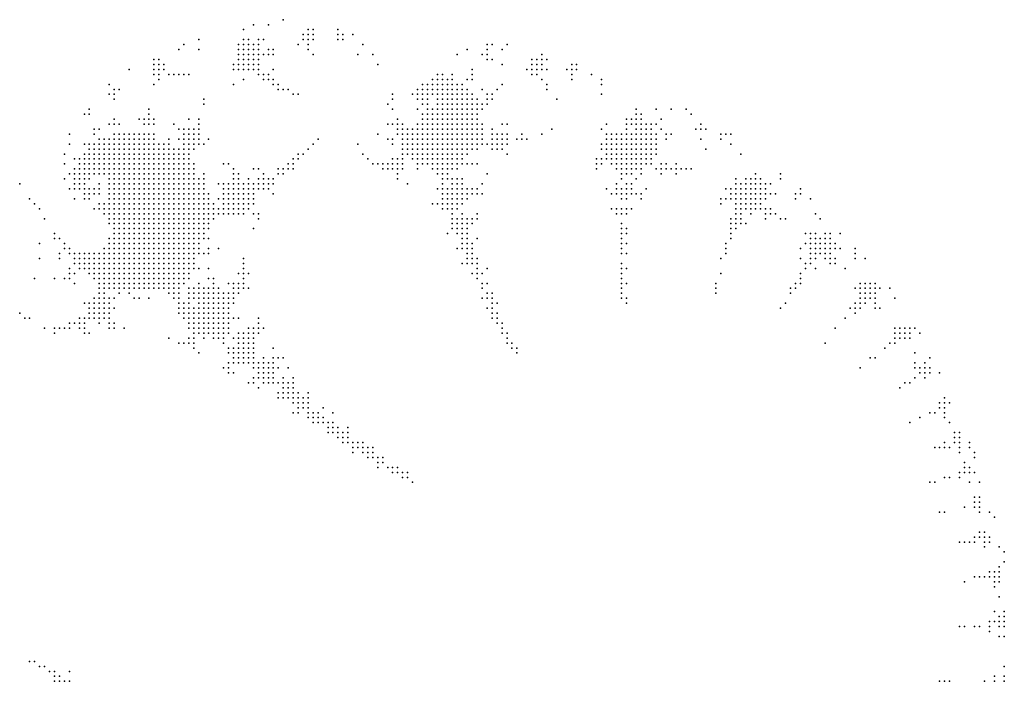
# Model space of a CAD drawing. Units: inches. Extents: x -0.82 to 0.82, y -1.07 to 1.07.
# Drawn here: x -0.4 to -0.01, y 0.81 to 1.07 of the extents above; entities that cross this region are included whole.
import ezdxf

# ---------------------------------------------------------------- set-up
doc = ezdxf.new("R2010")
doc.units = ezdxf.units.IN
doc.header["$MEASUREMENT"] = 0
doc.header["$PDMODE"] = 32
doc.header["$PDSIZE"] = 1e-05

msp = doc.modelspace()

# ---------------------------------------------------------------- linework, layer by layer
at = {"color": 0}
for p in [(-0.308, 1.07), (-0.302, 1.07), (-0.296, 1.072), (-0.312, 1.068), (-0.288, 1.066), (-0.286, 1.068), (-0.286, 1.066), (-0.284, 1.068), (-0.284, 1.066), (-0.274, 1.068), (-0.274, 1.066), (-0.272, 1.066), (-0.268, 1.066), (-0.336, 1.062), (-0.33, 1.064), (-0.314, 1.062), (-0.312, 1.064), (-0.312, 1.062), (-0.31, 1.064), (-0.31, 1.062), (-0.308, 1.062), (-0.306, 1.064), (-0.306, 1.062), (-0.304, 1.064), (-0.29, 1.062), (-0.288, 1.064), (-0.286, 1.064), (-0.286, 1.062), (-0.284, 1.064), (-0.274, 1.064), (-0.272, 1.064), (-0.264, 1.062), (-0.214, 1.062), (-0.212, 1.062), (-0.206, 1.062), (-0.338, 1.06), (-0.33, 1.06), (-0.314, 1.06), (-0.314, 1.058), (-0.312, 1.06), (-0.312, 1.058), (-0.31, 1.06), (-0.31, 1.058), (-0.308, 1.06), (-0.308, 1.058), (-0.306, 1.06), (-0.306, 1.058), (-0.304, 1.058), (-0.302, 1.06), (-0.302, 1.058), (-0.3, 1.06), (-0.3, 1.058), (-0.286, 1.06), (-0.284, 1.058), (-0.266, 1.058), (-0.26, 1.058), (-0.226, 1.058), (-0.222, 1.06), (-0.216, 1.058), (-0.214, 1.06), (-0.214, 1.058), (-0.208, 1.06), (-0.192, 1.058), (-0.348, 1.056), (-0.348, 1.054), (-0.346, 1.056), (-0.346, 1.054), (-0.344, 1.054), (-0.316, 1.054), (-0.314, 1.056), (-0.314, 1.054), (-0.312, 1.056), (-0.312, 1.054), (-0.31, 1.056), (-0.31, 1.054), (-0.308, 1.056), (-0.308, 1.054), (-0.306, 1.056), (-0.306, 1.054), (-0.258, 1.054), (-0.214, 1.056), (-0.212, 1.056), (-0.208, 1.054), (-0.196, 1.056), (-0.196, 1.054), (-0.194, 1.056), (-0.194, 1.054), (-0.192, 1.056), (-0.192, 1.054), (-0.19, 1.056), (-0.18, 1.054), (-0.178, 1.054), (-0.358, 1.052), (-0.348, 1.052), (-0.348, 1.05), (-0.346, 1.052), (-0.346, 1.05), (-0.344, 1.052), (-0.342, 1.05), (-0.34, 1.05), (-0.338, 1.05), (-0.336, 1.05), (-0.334, 1.05), (-0.316, 1.052), (-0.314, 1.052), (-0.312, 1.052), (-0.31, 1.052), (-0.308, 1.052), (-0.306, 1.052), (-0.306, 1.05), (-0.304, 1.05), (-0.302, 1.05), (-0.3, 1.052), (-0.234, 1.05), (-0.232, 1.05), (-0.228, 1.05), (-0.22, 1.052), (-0.22, 1.05), (-0.198, 1.052), (-0.196, 1.052), (-0.196, 1.05), (-0.194, 1.052), (-0.194, 1.05), (-0.192, 1.052), (-0.19, 1.052), (-0.182, 1.052), (-0.18, 1.052), (-0.18, 1.05), (-0.178, 1.052), (-0.172, 1.05), (-0.366, 1.046), (-0.348, 1.046), (-0.346, 1.048), (-0.316, 1.046), (-0.312, 1.048), (-0.304, 1.048), (-0.302, 1.048), (-0.3, 1.048), (-0.3, 1.046), (-0.298, 1.046), (-0.24, 1.046), (-0.238, 1.046), (-0.236, 1.048), (-0.236, 1.046), (-0.234, 1.048), (-0.234, 1.046), (-0.232, 1.048), (-0.232, 1.046), (-0.23, 1.048), (-0.23, 1.046), (-0.228, 1.048), (-0.228, 1.046), (-0.226, 1.046), (-0.224, 1.046), (-0.222, 1.048), (-0.22, 1.048), (-0.208, 1.046), (-0.192, 1.048), (-0.19, 1.046), (-0.18, 1.048), (-0.168, 1.048), (-0.168, 1.046), (-0.366, 1.042), (-0.364, 1.044), (-0.364, 1.042), (-0.362, 1.044), (-0.298, 1.044), (-0.296, 1.044), (-0.294, 1.044), (-0.292, 1.042), (-0.29, 1.042), (-0.252, 1.042), (-0.244, 1.042), (-0.242, 1.044), (-0.242, 1.042), (-0.24, 1.044), (-0.24, 1.042), (-0.238, 1.044), (-0.238, 1.042), (-0.236, 1.044), (-0.236, 1.042), (-0.234, 1.044), (-0.234, 1.042), (-0.232, 1.044), (-0.232, 1.042), (-0.23, 1.044), (-0.23, 1.042), (-0.228, 1.044), (-0.228, 1.042), (-0.226, 1.044), (-0.226, 1.042), (-0.224, 1.044), (-0.224, 1.042), (-0.222, 1.044), (-0.222, 1.042), (-0.22, 1.042), (-0.216, 1.044), (-0.214, 1.042), (-0.212, 1.042), (-0.21, 1.044), (-0.19, 1.044), (-0.168, 1.042), (-0.364, 1.04), (-0.328, 1.04), (-0.328, 1.038), (-0.254, 1.038), (-0.252, 1.04), (-0.242, 1.04), (-0.24, 1.04), (-0.24, 1.038), (-0.238, 1.04), (-0.238, 1.038), (-0.234, 1.04), (-0.234, 1.038), (-0.232, 1.04), (-0.232, 1.038), (-0.23, 1.04), (-0.23, 1.038), (-0.228, 1.04), (-0.228, 1.038), (-0.226, 1.04), (-0.226, 1.038), (-0.224, 1.04), (-0.224, 1.038), (-0.222, 1.04), (-0.222, 1.038), (-0.22, 1.04), (-0.22, 1.038), (-0.218, 1.04), (-0.218, 1.038), (-0.216, 1.038), (-0.214, 1.04), (-0.214, 1.038), (-0.212, 1.04), (-0.186, 1.04), (-0.376, 1.034), (-0.374, 1.036), (-0.374, 1.034), (-0.35, 1.036), (-0.35, 1.034), (-0.252, 1.036), (-0.242, 1.036), (-0.24, 1.034), (-0.238, 1.036), (-0.238, 1.034), (-0.236, 1.036), (-0.236, 1.034), (-0.234, 1.036), (-0.234, 1.034), (-0.232, 1.036), (-0.232, 1.034), (-0.23, 1.036), (-0.23, 1.034), (-0.228, 1.036), (-0.228, 1.034), (-0.226, 1.036), (-0.226, 1.034), (-0.224, 1.036), (-0.224, 1.034), (-0.222, 1.036), (-0.222, 1.034), (-0.22, 1.036), (-0.22, 1.034), (-0.218, 1.036), (-0.218, 1.034), (-0.216, 1.036), (-0.154, 1.036), (-0.154, 1.034), (-0.152, 1.034), (-0.146, 1.036), (-0.14, 1.036), (-0.134, 1.036), (-0.132, 1.034), (-0.366, 1.03), (-0.364, 1.032), (-0.364, 1.03), (-0.362, 1.03), (-0.354, 1.032), (-0.352, 1.032), (-0.352, 1.03), (-0.35, 1.032), (-0.35, 1.03), (-0.348, 1.032), (-0.348, 1.03), (-0.34, 1.03), (-0.334, 1.032), (-0.33, 1.032), (-0.33, 1.03), (-0.254, 1.03), (-0.252, 1.03), (-0.25, 1.032), (-0.25, 1.03), (-0.248, 1.03), (-0.242, 1.03), (-0.24, 1.032), (-0.24, 1.03), (-0.238, 1.032), (-0.238, 1.03), (-0.236, 1.032), (-0.236, 1.03), (-0.234, 1.032), (-0.234, 1.03), (-0.232, 1.032), (-0.232, 1.03), (-0.23, 1.032), (-0.23, 1.03), (-0.228, 1.032), (-0.228, 1.03), (-0.226, 1.032), (-0.226, 1.03), (-0.224, 1.032), (-0.224, 1.03), (-0.222, 1.032), (-0.222, 1.03), (-0.22, 1.032), (-0.22, 1.03), (-0.218, 1.032), (-0.218, 1.03), (-0.216, 1.03), (-0.208, 1.03), (-0.206, 1.03), (-0.166, 1.03), (-0.158, 1.032), (-0.158, 1.03), (-0.156, 1.032), (-0.156, 1.03), (-0.154, 1.032), (-0.154, 1.03), (-0.152, 1.032), (-0.152, 1.03), (-0.15, 1.03), (-0.148, 1.03), (-0.146, 1.03), (-0.144, 1.032), (-0.128, 1.03), (-0.382, 1.026), (-0.372, 1.028), (-0.372, 1.026), (-0.37, 1.028), (-0.364, 1.026), (-0.362, 1.026), (-0.36, 1.026), (-0.358, 1.026), (-0.356, 1.026), (-0.354, 1.026), (-0.352, 1.026), (-0.35, 1.026), (-0.348, 1.026), (-0.338, 1.028), (-0.336, 1.028), (-0.336, 1.026), (-0.334, 1.028), (-0.334, 1.026), (-0.332, 1.028), (-0.332, 1.026), (-0.33, 1.028), (-0.33, 1.026), (-0.258, 1.026), (-0.25, 1.028), (-0.25, 1.026), (-0.248, 1.028), (-0.248, 1.026), (-0.246, 1.028), (-0.246, 1.026), (-0.244, 1.028), (-0.244, 1.026), (-0.242, 1.028), (-0.242, 1.026), (-0.24, 1.028), (-0.24, 1.026), (-0.238, 1.028), (-0.238, 1.026), (-0.236, 1.028), (-0.236, 1.026), (-0.234, 1.028), (-0.234, 1.026), (-0.232, 1.028), (-0.232, 1.026), (-0.23, 1.028), (-0.23, 1.026), (-0.228, 1.028), (-0.228, 1.026), (-0.226, 1.028), (-0.226, 1.026), (-0.224, 1.028), (-0.224, 1.026), (-0.222, 1.028), (-0.222, 1.026), (-0.22, 1.028), (-0.22, 1.026), (-0.218, 1.028), (-0.218, 1.026), (-0.216, 1.028), (-0.216, 1.026), (-0.212, 1.028), (-0.212, 1.026), (-0.21, 1.026), (-0.208, 1.026), (-0.206, 1.026), (-0.2, 1.026), (-0.192, 1.026), (-0.188, 1.028), (-0.168, 1.028), (-0.166, 1.026), (-0.164, 1.026), (-0.162, 1.026), (-0.16, 1.026), (-0.158, 1.028), (-0.158, 1.026), (-0.156, 1.026), (-0.154, 1.028), (-0.154, 1.026), (-0.152, 1.028), (-0.152, 1.026), (-0.15, 1.028), (-0.15, 1.026), (-0.148, 1.028), (-0.148, 1.026), (-0.146, 1.026), (-0.144, 1.028), (-0.142, 1.026), (-0.14, 1.026), (-0.13, 1.028), (-0.128, 1.028), (-0.126, 1.028), (-0.12, 1.026), (-0.118, 1.026), (-0.116, 1.026), (-0.382, 1.022), (-0.376, 1.022), (-0.374, 1.022), (-0.372, 1.022), (-0.37, 1.024), (-0.37, 1.022), (-0.368, 1.024), (-0.368, 1.022), (-0.366, 1.024), (-0.366, 1.022), (-0.364, 1.024), (-0.364, 1.022), (-0.362, 1.024), (-0.362, 1.022), (-0.36, 1.024), (-0.36, 1.022), (-0.358, 1.024), (-0.358, 1.022), (-0.356, 1.024), (-0.356, 1.022), (-0.354, 1.024), (-0.354, 1.022), (-0.352, 1.024), (-0.352, 1.022), (-0.35, 1.024), (-0.35, 1.022), (-0.348, 1.024), (-0.348, 1.022), (-0.346, 1.022), (-0.344, 1.022), (-0.342, 1.024), (-0.342, 1.022), (-0.338, 1.024), (-0.336, 1.024), (-0.336, 1.022), (-0.334, 1.024), (-0.334, 1.022), (-0.332, 1.024), (-0.332, 1.022), (-0.33, 1.024), (-0.33, 1.022), (-0.328, 1.022), (-0.326, 1.024), (-0.284, 1.022), (-0.282, 1.024), (-0.266, 1.022), (-0.254, 1.024), (-0.252, 1.024), (-0.252, 1.022), (-0.248, 1.024), (-0.248, 1.022), (-0.246, 1.024), (-0.246, 1.022), (-0.244, 1.024), (-0.244, 1.022), (-0.242, 1.024), (-0.242, 1.022), (-0.24, 1.024), (-0.24, 1.022), (-0.238, 1.024), (-0.238, 1.022), (-0.236, 1.024), (-0.236, 1.022), (-0.234, 1.024), (-0.234, 1.022), (-0.232, 1.024), (-0.232, 1.022), (-0.23, 1.024), (-0.23, 1.022), (-0.228, 1.024), (-0.228, 1.022), (-0.226, 1.024), (-0.226, 1.022), (-0.224, 1.024), (-0.224, 1.022), (-0.222, 1.024), (-0.222, 1.022), (-0.22, 1.024), (-0.22, 1.022), (-0.218, 1.024), (-0.218, 1.022), (-0.216, 1.024), (-0.216, 1.022), (-0.214, 1.022), (-0.212, 1.024), (-0.212, 1.022), (-0.21, 1.024), (-0.21, 1.022), (-0.208, 1.024), (-0.208, 1.022), (-0.206, 1.024), (-0.206, 1.022), (-0.202, 1.024), (-0.2, 1.024), (-0.198, 1.024), (-0.168, 1.022), (-0.166, 1.024), (-0.166, 1.022), (-0.164, 1.024), (-0.164, 1.022), (-0.162, 1.024), (-0.162, 1.022), (-0.16, 1.024), (-0.16, 1.022), (-0.158, 1.024), (-0.158, 1.022), (-0.156, 1.024), (-0.156, 1.022), (-0.154, 1.024), (-0.154, 1.022), (-0.152, 1.024), (-0.152, 1.022), (-0.15, 1.024), (-0.15, 1.022), (-0.148, 1.024), (-0.148, 1.022), (-0.146, 1.024), (-0.146, 1.022), (-0.142, 1.024), (-0.128, 1.024), (-0.12, 1.024), (-0.116, 1.022), (-0.384, 1.018), (-0.376, 1.018), (-0.374, 1.02), (-0.374, 1.018), (-0.372, 1.02), (-0.372, 1.018), (-0.37, 1.02), (-0.37, 1.018), (-0.368, 1.02), (-0.368, 1.018), (-0.366, 1.02), (-0.366, 1.018), (-0.364, 1.02), (-0.364, 1.018), (-0.362, 1.02), (-0.362, 1.018), (-0.36, 1.02), (-0.36, 1.018), (-0.358, 1.02), (-0.358, 1.018), (-0.356, 1.02), (-0.356, 1.018), (-0.354, 1.02), (-0.354, 1.018), (-0.352, 1.02), (-0.352, 1.018), (-0.35, 1.02), (-0.35, 1.018), (-0.348, 1.02), (-0.348, 1.018), (-0.346, 1.02), (-0.346, 1.018), (-0.344, 1.02), (-0.344, 1.018), (-0.342, 1.02), (-0.342, 1.018), (-0.34, 1.02), (-0.34, 1.018), (-0.338, 1.02), (-0.338, 1.018), (-0.336, 1.02), (-0.336, 1.018), (-0.334, 1.02), (-0.334, 1.018), (-0.332, 1.02), (-0.29, 1.018), (-0.288, 1.018), (-0.286, 1.02), (-0.264, 1.018), (-0.248, 1.02), (-0.248, 1.018), (-0.246, 1.02), (-0.246, 1.018), (-0.244, 1.02), (-0.244, 1.018), (-0.242, 1.02), (-0.242, 1.018), (-0.24, 1.02), (-0.24, 1.018), (-0.238, 1.02), (-0.238, 1.018), (-0.236, 1.02), (-0.236, 1.018), (-0.234, 1.02), (-0.234, 1.018), (-0.232, 1.02), (-0.232, 1.018), (-0.23, 1.02), (-0.23, 1.018), (-0.228, 1.02), (-0.228, 1.018), (-0.226, 1.02), (-0.226, 1.018), (-0.224, 1.02), (-0.224, 1.018), (-0.222, 1.02), (-0.222, 1.018), (-0.22, 1.02), (-0.218, 1.02), (-0.212, 1.02), (-0.21, 1.02), (-0.208, 1.02), (-0.206, 1.018), (-0.168, 1.02), (-0.166, 1.02), (-0.166, 1.018), (-0.164, 1.02), (-0.164, 1.018), (-0.162, 1.02), (-0.162, 1.018), (-0.16, 1.02), (-0.16, 1.018), (-0.158, 1.02), (-0.158, 1.018), (-0.156, 1.02), (-0.156, 1.018), (-0.154, 1.02), (-0.154, 1.018), (-0.152, 1.02), (-0.152, 1.018), (-0.15, 1.02), (-0.15, 1.018), (-0.148, 1.02), (-0.148, 1.018), (-0.146, 1.02), (-0.146, 1.018), (-0.126, 1.02), (-0.112, 1.018), (-0.384, 1.014), (-0.38, 1.016), (-0.378, 1.016), (-0.378, 1.014), (-0.376, 1.016), (-0.376, 1.014), (-0.374, 1.016), (-0.374, 1.014), (-0.372, 1.016), (-0.372, 1.014), (-0.37, 1.016), (-0.37, 1.014), (-0.368, 1.016), (-0.368, 1.014), (-0.366, 1.016), (-0.366, 1.014), (-0.364, 1.016), (-0.364, 1.014), (-0.362, 1.016), (-0.362, 1.014), (-0.36, 1.016), (-0.36, 1.014), (-0.358, 1.016), (-0.358, 1.014), (-0.356, 1.016), (-0.356, 1.014), (-0.354, 1.016), (-0.354, 1.014), (-0.352, 1.016), (-0.352, 1.014), (-0.35, 1.016), (-0.35, 1.014), (-0.348, 1.016), (-0.348, 1.014), (-0.346, 1.016), (-0.346, 1.014), (-0.344, 1.016), (-0.344, 1.014), (-0.342, 1.016), (-0.342, 1.014), (-0.34, 1.016), (-0.34, 1.014), (-0.338, 1.016), (-0.338, 1.014), (-0.336, 1.016), (-0.336, 1.014), (-0.334, 1.016), (-0.334, 1.014), (-0.332, 1.014), (-0.32, 1.014), (-0.318, 1.014), (-0.294, 1.014), (-0.292, 1.016), (-0.292, 1.014), (-0.29, 1.016), (-0.262, 1.016), (-0.26, 1.014), (-0.258, 1.014), (-0.256, 1.014), (-0.254, 1.014), (-0.252, 1.016), (-0.252, 1.014), (-0.25, 1.016), (-0.25, 1.014), (-0.248, 1.016), (-0.248, 1.014), (-0.244, 1.016), (-0.242, 1.016), (-0.242, 1.014), (-0.24, 1.016), (-0.24, 1.014), (-0.238, 1.016), (-0.238, 1.014), (-0.236, 1.016), (-0.236, 1.014), (-0.234, 1.016), (-0.234, 1.014), (-0.232, 1.016), (-0.232, 1.014), (-0.23, 1.016), (-0.23, 1.014), (-0.228, 1.016), (-0.228, 1.014), (-0.226, 1.016), (-0.226, 1.014), (-0.224, 1.016), (-0.224, 1.014), (-0.222, 1.014), (-0.22, 1.014), (-0.218, 1.014), (-0.17, 1.016), (-0.17, 1.014), (-0.168, 1.016), (-0.168, 1.014), (-0.166, 1.016), (-0.164, 1.016), (-0.164, 1.014), (-0.162, 1.016), (-0.162, 1.014), (-0.16, 1.016), (-0.16, 1.014), (-0.158, 1.016), (-0.158, 1.014), (-0.156, 1.016), (-0.156, 1.014), (-0.154, 1.016), (-0.154, 1.014), (-0.152, 1.016), (-0.152, 1.014), (-0.15, 1.016), (-0.15, 1.014), (-0.148, 1.016), (-0.148, 1.014), (-0.144, 1.014), (-0.142, 1.014), (-0.138, 1.014), (-0.382, 1.01), (-0.38, 1.012), (-0.38, 1.01), (-0.378, 1.012), (-0.378, 1.01), (-0.376, 1.012), (-0.376, 1.01), (-0.374, 1.012), (-0.374, 1.01), (-0.372, 1.012), (-0.372, 1.01), (-0.37, 1.012), (-0.37, 1.01), (-0.368, 1.012), (-0.368, 1.01), (-0.366, 1.012), (-0.366, 1.01), (-0.364, 1.012), (-0.364, 1.01), (-0.362, 1.012), (-0.362, 1.01), (-0.36, 1.012), (-0.36, 1.01), (-0.358, 1.012), (-0.358, 1.01), (-0.356, 1.012), (-0.356, 1.01), (-0.354, 1.012), (-0.354, 1.01), (-0.352, 1.012), (-0.352, 1.01), (-0.35, 1.012), (-0.35, 1.01), (-0.348, 1.012), (-0.348, 1.01), (-0.346, 1.012), (-0.346, 1.01), (-0.344, 1.012), (-0.344, 1.01), (-0.342, 1.012), (-0.342, 1.01), (-0.34, 1.012), (-0.34, 1.01), (-0.338, 1.012), (-0.338, 1.01), (-0.336, 1.012), (-0.336, 1.01), (-0.334, 1.012), (-0.334, 1.01), (-0.332, 1.012), (-0.332, 1.01), (-0.328, 1.01), (-0.316, 1.012), (-0.316, 1.01), (-0.314, 1.01), (-0.308, 1.012), (-0.306, 1.012), (-0.304, 1.01), (-0.298, 1.012), (-0.298, 1.01), (-0.296, 1.012), (-0.296, 1.01), (-0.294, 1.012), (-0.292, 1.012), (-0.256, 1.012), (-0.254, 1.012), (-0.252, 1.012), (-0.25, 1.012), (-0.25, 1.01), (-0.248, 1.012), (-0.242, 1.012), (-0.236, 1.012), (-0.234, 1.012), (-0.234, 1.01), (-0.232, 1.012), (-0.232, 1.01), (-0.23, 1.012), (-0.23, 1.01), (-0.228, 1.012), (-0.226, 1.012), (-0.214, 1.01), (-0.17, 1.012), (-0.162, 1.012), (-0.16, 1.012), (-0.16, 1.01), (-0.158, 1.012), (-0.158, 1.01), (-0.156, 1.012), (-0.156, 1.01), (-0.154, 1.012), (-0.152, 1.012), (-0.152, 1.01), (-0.146, 1.012), (-0.144, 1.012), (-0.144, 1.01), (-0.142, 1.012), (-0.14, 1.012), (-0.138, 1.012), (-0.138, 1.01), (-0.136, 1.012), (-0.134, 1.012), (-0.132, 1.012), (-0.106, 1.01), (-0.096, 1.01), (-0.402, 1.006), (-0.384, 1.008), (-0.38, 1.008), (-0.38, 1.006), (-0.378, 1.008), (-0.378, 1.006), (-0.376, 1.008), (-0.376, 1.006), (-0.374, 1.008), (-0.37, 1.006), (-0.366, 1.008), (-0.366, 1.006), (-0.364, 1.008), (-0.364, 1.006), (-0.362, 1.008), (-0.362, 1.006), (-0.36, 1.008), (-0.36, 1.006), (-0.358, 1.008), (-0.358, 1.006), (-0.356, 1.008), (-0.356, 1.006), (-0.354, 1.008), (-0.354, 1.006), (-0.352, 1.008), (-0.352, 1.006), (-0.35, 1.008), (-0.35, 1.006), (-0.348, 1.008), (-0.348, 1.006), (-0.346, 1.008), (-0.346, 1.006), (-0.344, 1.008), (-0.344, 1.006), (-0.342, 1.008), (-0.342, 1.006), (-0.34, 1.008), (-0.34, 1.006), (-0.338, 1.008), (-0.338, 1.006), (-0.336, 1.008), (-0.336, 1.006), (-0.334, 1.008), (-0.334, 1.006), (-0.332, 1.008), (-0.332, 1.006), (-0.33, 1.008), (-0.33, 1.006), (-0.328, 1.008), (-0.328, 1.006), (-0.322, 1.006), (-0.32, 1.006), (-0.318, 1.006), (-0.316, 1.008), (-0.316, 1.006), (-0.314, 1.008), (-0.314, 1.006), (-0.312, 1.006), (-0.31, 1.008), (-0.31, 1.006), (-0.308, 1.006), (-0.306, 1.008), (-0.306, 1.006), (-0.304, 1.008), (-0.304, 1.006), (-0.302, 1.008), (-0.302, 1.006), (-0.3, 1.008), (-0.3, 1.006), (-0.25, 1.008), (-0.246, 1.006), (-0.232, 1.008), (-0.232, 1.006), (-0.23, 1.008), (-0.228, 1.008), (-0.228, 1.006), (-0.226, 1.008), (-0.226, 1.006), (-0.224, 1.008), (-0.224, 1.006), (-0.216, 1.006), (-0.162, 1.006), (-0.16, 1.008), (-0.158, 1.006), (-0.156, 1.006), (-0.154, 1.008), (-0.114, 1.008), (-0.114, 1.006), (-0.112, 1.006), (-0.11, 1.008), (-0.11, 1.006), (-0.108, 1.008), (-0.108, 1.006), (-0.106, 1.008), (-0.106, 1.006), (-0.104, 1.008), (-0.104, 1.006), (-0.102, 1.006), (-0.1, 1.006), (-0.096, 1.008), (-0.382, 1.004), (-0.38, 1.004), (-0.378, 1.004), (-0.376, 1.004), (-0.376, 1.002), (-0.374, 1.004), (-0.374, 1.002), (-0.372, 1.004), (-0.372, 1.002), (-0.37, 1.004), (-0.37, 1.002), (-0.366, 1.004), (-0.366, 1.002), (-0.364, 1.004), (-0.364, 1.002), (-0.362, 1.004), (-0.362, 1.002), (-0.36, 1.004), (-0.36, 1.002), (-0.358, 1.004), (-0.358, 1.002), (-0.356, 1.004), (-0.356, 1.002), (-0.354, 1.004), (-0.354, 1.002), (-0.352, 1.004), (-0.352, 1.002), (-0.35, 1.004), (-0.35, 1.002), (-0.348, 1.004), (-0.348, 1.002), (-0.346, 1.004), (-0.346, 1.002), (-0.344, 1.004), (-0.344, 1.002), (-0.342, 1.004), (-0.342, 1.002), (-0.34, 1.004), (-0.34, 1.002), (-0.338, 1.004), (-0.338, 1.002), (-0.336, 1.004), (-0.336, 1.002), (-0.334, 1.004), (-0.334, 1.002), (-0.332, 1.004), (-0.332, 1.002), (-0.33, 1.004), (-0.33, 1.002), (-0.328, 1.004), (-0.328, 1.002), (-0.326, 1.002), (-0.32, 1.004), (-0.32, 1.002), (-0.318, 1.004), (-0.318, 1.002), (-0.316, 1.004), (-0.316, 1.002), (-0.314, 1.004), (-0.314, 1.002), (-0.312, 1.004), (-0.312, 1.002), (-0.31, 1.004), (-0.31, 1.002), (-0.308, 1.004), (-0.308, 1.002), (-0.306, 1.004), (-0.304, 1.004), (-0.302, 1.004), (-0.3, 1.002), (-0.234, 1.004), (-0.232, 1.004), (-0.232, 1.002), (-0.23, 1.004), (-0.23, 1.002), (-0.228, 1.004), (-0.228, 1.002), (-0.226, 1.004), (-0.226, 1.002), (-0.224, 1.004), (-0.224, 1.002), (-0.222, 1.004), (-0.222, 1.002), (-0.22, 1.004), (-0.22, 1.002), (-0.218, 1.004), (-0.218, 1.002), (-0.216, 1.002), (-0.166, 1.004), (-0.164, 1.002), (-0.162, 1.004), (-0.162, 1.002), (-0.16, 1.004), (-0.16, 1.002), (-0.158, 1.004), (-0.158, 1.002), (-0.156, 1.004), (-0.156, 1.002), (-0.154, 1.002), (-0.152, 1.002), (-0.15, 1.004), (-0.118, 1.004), (-0.116, 1.004), (-0.116, 1.002), (-0.114, 1.004), (-0.114, 1.002), (-0.112, 1.004), (-0.112, 1.002), (-0.11, 1.004), (-0.11, 1.002), (-0.108, 1.004), (-0.108, 1.002), (-0.106, 1.004), (-0.106, 1.002), (-0.104, 1.004), (-0.104, 1.002), (-0.102, 1.004), (-0.102, 1.002), (-0.1, 1.002), (-0.098, 1.002), (-0.09, 1.002), (-0.088, 1.004), (-0.088, 1.002), (-0.398, 1), (-0.396, 0.998), (-0.38, 1), (-0.376, 1), (-0.374, 1), (-0.37, 0.998), (-0.368, 0.998), (-0.366, 1), (-0.366, 0.998), (-0.364, 1), (-0.364, 0.998), (-0.362, 1), (-0.362, 0.998), (-0.36, 1), (-0.36, 0.998), (-0.358, 1), (-0.358, 0.998), (-0.356, 1), (-0.356, 0.998), (-0.354, 1), (-0.354, 0.998), (-0.352, 1), (-0.352, 0.998), (-0.35, 1), (-0.35, 0.998), (-0.348, 1), (-0.348, 0.998), (-0.346, 1), (-0.346, 0.998), (-0.344, 1), (-0.344, 0.998), (-0.342, 1), (-0.342, 0.998), (-0.34, 1), (-0.34, 0.998), (-0.338, 1), (-0.338, 0.998), (-0.336, 1), (-0.336, 0.998), (-0.334, 1), (-0.334, 0.998), (-0.332, 1), (-0.332, 0.998), (-0.33, 1), (-0.33, 0.998), (-0.328, 1), (-0.328, 0.998), (-0.326, 1), (-0.326, 0.998), (-0.324, 0.998), (-0.322, 1), (-0.32, 1), (-0.32, 0.998), (-0.318, 1), (-0.318, 0.998), (-0.316, 1), (-0.316, 0.998), (-0.314, 1), (-0.314, 0.998), (-0.312, 1), (-0.312, 0.998), (-0.31, 1), (-0.31, 0.998), (-0.308, 1), (-0.308, 0.998), (-0.236, 0.998), (-0.234, 0.998), (-0.232, 1), (-0.232, 0.998), (-0.23, 1), (-0.23, 0.998), (-0.228, 1), (-0.228, 0.998), (-0.226, 1), (-0.226, 0.998), (-0.224, 1), (-0.224, 0.998), (-0.222, 1), (-0.16, 1), (-0.158, 1), (-0.152, 1), (-0.12, 1), (-0.12, 0.998), (-0.118, 1), (-0.116, 1), (-0.114, 1), (-0.114, 0.998), (-0.112, 1), (-0.112, 0.998), (-0.11, 1), (-0.11, 0.998), (-0.108, 1), (-0.108, 0.998), (-0.106, 1), (-0.106, 0.998), (-0.104, 1), (-0.104, 0.998), (-0.102, 1), (-0.09, 1), (-0.084, 1), (-0.394, 0.996), (-0.372, 0.996), (-0.37, 0.996), (-0.368, 0.996), (-0.368, 0.994), (-0.366, 0.996), (-0.366, 0.994), (-0.364, 0.996), (-0.364, 0.994), (-0.362, 0.996), (-0.362, 0.994), (-0.36, 0.996), (-0.36, 0.994), (-0.358, 0.996), (-0.358, 0.994), (-0.356, 0.996), (-0.356, 0.994), (-0.354, 0.996), (-0.354, 0.994), (-0.352, 0.996), (-0.352, 0.994), (-0.35, 0.996), (-0.35, 0.994), (-0.348, 0.996), (-0.348, 0.994), (-0.346, 0.996), (-0.346, 0.994), (-0.344, 0.996), (-0.344, 0.994), (-0.342, 0.996), (-0.342, 0.994), (-0.34, 0.996), (-0.34, 0.994), (-0.338, 0.996), (-0.338, 0.994), (-0.336, 0.996), (-0.336, 0.994), (-0.334, 0.996), (-0.334, 0.994), (-0.332, 0.996), (-0.332, 0.994), (-0.33, 0.996), (-0.33, 0.994), (-0.328, 0.996), (-0.328, 0.994), (-0.326, 0.996), (-0.326, 0.994), (-0.324, 0.996), (-0.324, 0.994), (-0.322, 0.996), (-0.322, 0.994), (-0.32, 0.996), (-0.32, 0.994), (-0.318, 0.996), (-0.318, 0.994), (-0.316, 0.996), (-0.316, 0.994), (-0.314, 0.996), (-0.314, 0.994), (-0.312, 0.996), (-0.312, 0.994), (-0.31, 0.996), (-0.308, 0.994), (-0.306, 0.994), (-0.232, 0.996), (-0.23, 0.996), (-0.228, 0.996), (-0.228, 0.994), (-0.226, 0.996), (-0.224, 0.994), (-0.218, 0.994), (-0.164, 0.996), (-0.162, 0.996), (-0.162, 0.994), (-0.16, 0.996), (-0.16, 0.994), (-0.158, 0.996), (-0.158, 0.994), (-0.156, 0.996), (-0.114, 0.996), (-0.114, 0.994), (-0.112, 0.996), (-0.112, 0.994), (-0.11, 0.996), (-0.108, 0.996), (-0.108, 0.994), (-0.106, 0.996), (-0.104, 0.996), (-0.102, 0.996), (-0.102, 0.994), (-0.1, 0.996), (-0.1, 0.994), (-0.098, 0.994), (-0.082, 0.994), (-0.392, 0.992), (-0.366, 0.992), (-0.364, 0.992), (-0.362, 0.992), (-0.36, 0.992), (-0.358, 0.992), (-0.356, 0.992), (-0.354, 0.992), (-0.352, 0.992), (-0.35, 0.992), (-0.348, 0.992), (-0.346, 0.992), (-0.344, 0.992), (-0.342, 0.992), (-0.34, 0.992), (-0.338, 0.992), (-0.336, 0.992), (-0.334, 0.992), (-0.332, 0.992), (-0.33, 0.992), (-0.328, 0.992), (-0.326, 0.992), (-0.324, 0.992), (-0.306, 0.992), (-0.228, 0.992), (-0.226, 0.992), (-0.224, 0.992), (-0.222, 0.992), (-0.22, 0.992), (-0.218, 0.992), (-0.116, 0.992), (-0.114, 0.992), (-0.112, 0.992), (-0.102, 0.992), (-0.096, 0.992), (-0.094, 0.992), (-0.08, 0.992), (-0.366, 0.99), (-0.364, 0.99), (-0.364, 0.988), (-0.362, 0.99), (-0.362, 0.988), (-0.36, 0.99), (-0.36, 0.988), (-0.358, 0.99), (-0.358, 0.988), (-0.356, 0.99), (-0.356, 0.988), (-0.354, 0.99), (-0.354, 0.988), (-0.352, 0.99), (-0.352, 0.988), (-0.35, 0.99), (-0.35, 0.988), (-0.348, 0.99), (-0.348, 0.988), (-0.346, 0.99), (-0.346, 0.988), (-0.344, 0.99), (-0.344, 0.988), (-0.342, 0.99), (-0.342, 0.988), (-0.34, 0.99), (-0.34, 0.988), (-0.338, 0.99), (-0.338, 0.988), (-0.336, 0.99), (-0.336, 0.988), (-0.334, 0.99), (-0.334, 0.988), (-0.332, 0.99), (-0.332, 0.988), (-0.33, 0.99), (-0.33, 0.988), (-0.328, 0.99), (-0.328, 0.988), (-0.326, 0.99), (-0.326, 0.988), (-0.308, 0.988), (-0.228, 0.99), (-0.228, 0.988), (-0.226, 0.99), (-0.226, 0.988), (-0.224, 0.99), (-0.224, 0.988), (-0.222, 0.99), (-0.222, 0.988), (-0.22, 0.99), (-0.16, 0.99), (-0.16, 0.988), (-0.158, 0.988), (-0.116, 0.99), (-0.116, 0.988), (-0.114, 0.99), (-0.114, 0.988), (-0.112, 0.99), (-0.11, 0.99), (-0.388, 0.986), (-0.388, 0.984), (-0.386, 0.984), (-0.366, 0.984), (-0.364, 0.986), (-0.364, 0.984), (-0.362, 0.986), (-0.362, 0.984), (-0.36, 0.986), (-0.36, 0.984), (-0.358, 0.986), (-0.358, 0.984), (-0.356, 0.986), (-0.356, 0.984), (-0.354, 0.986), (-0.354, 0.984), (-0.352, 0.986), (-0.352, 0.984), (-0.35, 0.986), (-0.35, 0.984), (-0.348, 0.986), (-0.348, 0.984), (-0.346, 0.986), (-0.346, 0.984), (-0.344, 0.986), (-0.344, 0.984), (-0.342, 0.986), (-0.342, 0.984), (-0.34, 0.986), (-0.34, 0.984), (-0.338, 0.986), (-0.338, 0.984), (-0.336, 0.986), (-0.336, 0.984), (-0.334, 0.986), (-0.334, 0.984), (-0.332, 0.986), (-0.332, 0.984), (-0.33, 0.986), (-0.33, 0.984), (-0.328, 0.986), (-0.328, 0.984), (-0.326, 0.984), (-0.23, 0.986), (-0.226, 0.986), (-0.224, 0.986), (-0.224, 0.984), (-0.222, 0.986), (-0.222, 0.984), (-0.218, 0.984), (-0.16, 0.986), (-0.16, 0.984), (-0.158, 0.986), (-0.116, 0.986), (-0.116, 0.984), (-0.086, 0.986), (-0.084, 0.986), (-0.084, 0.984), (-0.082, 0.986), (-0.082, 0.984), (-0.08, 0.984), (-0.078, 0.986), (-0.078, 0.984), (-0.076, 0.986), (-0.076, 0.984), (-0.072, 0.986), (-0.394, 0.982), (-0.384, 0.982), (-0.384, 0.98), (-0.382, 0.98), (-0.368, 0.98), (-0.366, 0.982), (-0.366, 0.98), (-0.364, 0.982), (-0.364, 0.98), (-0.362, 0.982), (-0.362, 0.98), (-0.36, 0.982), (-0.36, 0.98), (-0.358, 0.982), (-0.358, 0.98), (-0.356, 0.982), (-0.356, 0.98), (-0.354, 0.982), (-0.354, 0.98), (-0.352, 0.982), (-0.352, 0.98), (-0.35, 0.982), (-0.35, 0.98), (-0.348, 0.982), (-0.348, 0.98), (-0.346, 0.982), (-0.346, 0.98), (-0.344, 0.982), (-0.344, 0.98), (-0.342, 0.982), (-0.342, 0.98), (-0.34, 0.982), (-0.34, 0.98), (-0.338, 0.982), (-0.338, 0.98), (-0.336, 0.982), (-0.336, 0.98), (-0.334, 0.982), (-0.334, 0.98), (-0.332, 0.982), (-0.332, 0.98), (-0.33, 0.982), (-0.33, 0.98), (-0.326, 0.98), (-0.322, 0.98), (-0.226, 0.98), (-0.224, 0.982), (-0.224, 0.98), (-0.222, 0.982), (-0.222, 0.98), (-0.22, 0.982), (-0.22, 0.98), (-0.16, 0.982), (-0.16, 0.98), (-0.158, 0.982), (-0.118, 0.982), (-0.118, 0.98), (-0.088, 0.98), (-0.086, 0.982), (-0.084, 0.982), (-0.084, 0.98), (-0.082, 0.982), (-0.082, 0.98), (-0.08, 0.982), (-0.08, 0.98), (-0.078, 0.982), (-0.078, 0.98), (-0.076, 0.982), (-0.076, 0.98), (-0.074, 0.982), (-0.074, 0.98), (-0.072, 0.98), (-0.066, 0.98), (-0.394, 0.976), (-0.386, 0.978), (-0.386, 0.976), (-0.382, 0.978), (-0.38, 0.978), (-0.38, 0.976), (-0.378, 0.978), (-0.378, 0.976), (-0.376, 0.978), (-0.376, 0.976), (-0.374, 0.978), (-0.374, 0.976), (-0.372, 0.978), (-0.372, 0.976), (-0.37, 0.978), (-0.37, 0.976), (-0.368, 0.978), (-0.368, 0.976), (-0.366, 0.978), (-0.366, 0.976), (-0.364, 0.978), (-0.364, 0.976), (-0.362, 0.978), (-0.362, 0.976), (-0.36, 0.978), (-0.36, 0.976), (-0.358, 0.978), (-0.358, 0.976), (-0.356, 0.978), (-0.356, 0.976), (-0.354, 0.978), (-0.354, 0.976), (-0.352, 0.978), (-0.352, 0.976), (-0.35, 0.978), (-0.35, 0.976), (-0.348, 0.978), (-0.348, 0.976), (-0.346, 0.978), (-0.346, 0.976), (-0.344, 0.978), (-0.344, 0.976), (-0.342, 0.978), (-0.342, 0.976), (-0.34, 0.978), (-0.34, 0.976), (-0.338, 0.978), (-0.338, 0.976), (-0.336, 0.978), (-0.336, 0.976), (-0.334, 0.978), (-0.334, 0.976), (-0.332, 0.978), (-0.332, 0.976), (-0.33, 0.978), (-0.328, 0.978), (-0.326, 0.978), (-0.312, 0.976), (-0.222, 0.978), (-0.222, 0.976), (-0.22, 0.978), (-0.22, 0.976), (-0.218, 0.976), (-0.16, 0.978), (-0.158, 0.978), (-0.12, 0.976), (-0.118, 0.978), (-0.088, 0.976), (-0.084, 0.978), (-0.084, 0.976), (-0.082, 0.978), (-0.082, 0.976), (-0.08, 0.978), (-0.078, 0.978), (-0.078, 0.976), (-0.076, 0.978), (-0.076, 0.976), (-0.074, 0.976), (-0.066, 0.978), (-0.066, 0.976), (-0.062, 0.976), (-0.382, 0.972), (-0.38, 0.974), (-0.378, 0.974), (-0.378, 0.972), (-0.376, 0.974), (-0.376, 0.972), (-0.374, 0.974), (-0.374, 0.972), (-0.372, 0.974), (-0.372, 0.972), (-0.37, 0.974), (-0.37, 0.972), (-0.368, 0.974), (-0.368, 0.972), (-0.366, 0.974), (-0.366, 0.972), (-0.364, 0.974), (-0.364, 0.972), (-0.362, 0.974), (-0.362, 0.972), (-0.36, 0.974), (-0.36, 0.972), (-0.358, 0.974), (-0.358, 0.972), (-0.356, 0.974), (-0.356, 0.972), (-0.354, 0.974), (-0.354, 0.972), (-0.352, 0.974), (-0.352, 0.972), (-0.35, 0.974), (-0.35, 0.972), (-0.348, 0.974), (-0.348, 0.972), (-0.346, 0.974), (-0.346, 0.972), (-0.344, 0.974), (-0.344, 0.972), (-0.342, 0.974), (-0.342, 0.972), (-0.34, 0.974), (-0.34, 0.972), (-0.338, 0.974), (-0.338, 0.972), (-0.336, 0.974), (-0.336, 0.972), (-0.334, 0.974), (-0.334, 0.972), (-0.332, 0.974), (-0.332, 0.972), (-0.33, 0.972), (-0.326, 0.972), (-0.312, 0.974), (-0.312, 0.972), (-0.224, 0.974), (-0.222, 0.974), (-0.22, 0.974), (-0.218, 0.974), (-0.218, 0.972), (-0.214, 0.972), (-0.16, 0.974), (-0.16, 0.972), (-0.158, 0.972), (-0.086, 0.974), (-0.086, 0.972), (-0.084, 0.974), (-0.082, 0.972), (-0.076, 0.974), (-0.074, 0.974), (-0.07, 0.972), (-0.396, 0.968), (-0.388, 0.968), (-0.384, 0.968), (-0.382, 0.97), (-0.382, 0.968), (-0.38, 0.97), (-0.374, 0.97), (-0.372, 0.97), (-0.372, 0.968), (-0.37, 0.97), (-0.37, 0.968), (-0.368, 0.97), (-0.368, 0.968), (-0.366, 0.97), (-0.366, 0.968), (-0.364, 0.97), (-0.364, 0.968), (-0.362, 0.97), (-0.362, 0.968), (-0.36, 0.97), (-0.36, 0.968), (-0.358, 0.97), (-0.358, 0.968), (-0.356, 0.97), (-0.356, 0.968), (-0.354, 0.97), (-0.354, 0.968), (-0.352, 0.97), (-0.352, 0.968), (-0.35, 0.97), (-0.35, 0.968), (-0.348, 0.97), (-0.348, 0.968), (-0.346, 0.97), (-0.346, 0.968), (-0.344, 0.97), (-0.344, 0.968), (-0.342, 0.97), (-0.342, 0.968), (-0.34, 0.97), (-0.34, 0.968), (-0.338, 0.97), (-0.338, 0.968), (-0.336, 0.97), (-0.336, 0.968), (-0.334, 0.97), (-0.334, 0.968), (-0.326, 0.968), (-0.324, 0.968), (-0.314, 0.97), (-0.312, 0.97), (-0.312, 0.968), (-0.31, 0.97), (-0.22, 0.97), (-0.218, 0.97), (-0.218, 0.968), (-0.216, 0.97), (-0.16, 0.97), (-0.16, 0.968), (-0.12, 0.97), (-0.088, 0.97), (-0.088, 0.968), (-0.38, 0.966), (-0.37, 0.966), (-0.37, 0.964), (-0.368, 0.966), (-0.368, 0.964), (-0.366, 0.966), (-0.366, 0.964), (-0.364, 0.966), (-0.364, 0.964), (-0.362, 0.966), (-0.362, 0.964), (-0.36, 0.966), (-0.36, 0.964), (-0.358, 0.966), (-0.358, 0.964), (-0.356, 0.966), (-0.356, 0.964), (-0.354, 0.966), (-0.354, 0.964), (-0.352, 0.966), (-0.352, 0.964), (-0.35, 0.966), (-0.35, 0.964), (-0.348, 0.966), (-0.348, 0.964), (-0.346, 0.966), (-0.346, 0.964), (-0.344, 0.966), (-0.344, 0.964), (-0.342, 0.966), (-0.342, 0.964), (-0.34, 0.966), (-0.34, 0.964), (-0.338, 0.966), (-0.338, 0.964), (-0.336, 0.966), (-0.334, 0.964), (-0.332, 0.964), (-0.33, 0.966), (-0.33, 0.964), (-0.328, 0.964), (-0.326, 0.964), (-0.324, 0.966), (-0.324, 0.964), (-0.322, 0.964), (-0.318, 0.966), (-0.316, 0.966), (-0.316, 0.964), (-0.314, 0.966), (-0.314, 0.964), (-0.312, 0.966), (-0.312, 0.964), (-0.31, 0.964), (-0.216, 0.966), (-0.216, 0.964), (-0.214, 0.966), (-0.16, 0.966), (-0.16, 0.964), (-0.158, 0.966), (-0.122, 0.966), (-0.122, 0.964), (-0.092, 0.964), (-0.09, 0.966), (-0.09, 0.964), (-0.088, 0.966), (-0.066, 0.964), (-0.064, 0.966), (-0.064, 0.964), (-0.062, 0.966), (-0.062, 0.964), (-0.06, 0.966), (-0.06, 0.964), (-0.058, 0.966), (-0.058, 0.964), (-0.056, 0.964), (-0.052, 0.964), (-0.372, 0.96), (-0.37, 0.962), (-0.37, 0.96), (-0.368, 0.962), (-0.368, 0.96), (-0.366, 0.96), (-0.364, 0.96), (-0.362, 0.962), (-0.358, 0.962), (-0.356, 0.96), (-0.354, 0.96), (-0.35, 0.96), (-0.342, 0.962), (-0.34, 0.962), (-0.34, 0.96), (-0.338, 0.962), (-0.338, 0.96), (-0.334, 0.962), (-0.334, 0.96), (-0.332, 0.962), (-0.332, 0.96), (-0.33, 0.962), (-0.33, 0.96), (-0.328, 0.962), (-0.328, 0.96), (-0.326, 0.962), (-0.326, 0.96), (-0.324, 0.962), (-0.324, 0.96), (-0.322, 0.962), (-0.322, 0.96), (-0.32, 0.962), (-0.32, 0.96), (-0.318, 0.962), (-0.318, 0.96), (-0.316, 0.962), (-0.316, 0.96), (-0.314, 0.962), (-0.216, 0.96), (-0.214, 0.962), (-0.214, 0.96), (-0.212, 0.962), (-0.212, 0.96), (-0.16, 0.962), (-0.16, 0.96), (-0.158, 0.96), (-0.122, 0.962), (-0.092, 0.962), (-0.064, 0.962), (-0.064, 0.96), (-0.062, 0.962), (-0.062, 0.96), (-0.06, 0.962), (-0.06, 0.96), (-0.058, 0.962), (-0.058, 0.96), (-0.05, 0.96), (-0.376, 0.958), (-0.374, 0.958), (-0.374, 0.956), (-0.372, 0.958), (-0.372, 0.956), (-0.37, 0.958), (-0.37, 0.956), (-0.368, 0.958), (-0.368, 0.956), (-0.366, 0.958), (-0.366, 0.956), (-0.364, 0.956), (-0.338, 0.958), (-0.338, 0.956), (-0.336, 0.958), (-0.336, 0.956), (-0.334, 0.958), (-0.334, 0.956), (-0.332, 0.956), (-0.33, 0.958), (-0.33, 0.956), (-0.328, 0.958), (-0.328, 0.956), (-0.326, 0.958), (-0.326, 0.956), (-0.324, 0.958), (-0.324, 0.956), (-0.322, 0.958), (-0.322, 0.956), (-0.32, 0.958), (-0.32, 0.956), (-0.318, 0.958), (-0.318, 0.956), (-0.316, 0.958), (-0.214, 0.956), (-0.212, 0.958), (-0.212, 0.956), (-0.21, 0.958), (-0.158, 0.958), (-0.096, 0.956), (-0.094, 0.958), (-0.068, 0.956), (-0.066, 0.958), (-0.066, 0.956), (-0.064, 0.958), (-0.064, 0.956), (-0.062, 0.958), (-0.058, 0.958), (-0.058, 0.956), (-0.056, 0.956), (-0.402, 0.954), (-0.4, 0.952), (-0.398, 0.952), (-0.378, 0.952), (-0.376, 0.952), (-0.374, 0.954), (-0.374, 0.952), (-0.372, 0.954), (-0.372, 0.952), (-0.37, 0.954), (-0.37, 0.952), (-0.368, 0.954), (-0.368, 0.952), (-0.366, 0.954), (-0.366, 0.952), (-0.338, 0.954), (-0.336, 0.954), (-0.336, 0.952), (-0.334, 0.954), (-0.334, 0.952), (-0.332, 0.954), (-0.332, 0.952), (-0.33, 0.954), (-0.33, 0.952), (-0.328, 0.954), (-0.328, 0.952), (-0.326, 0.954), (-0.326, 0.952), (-0.324, 0.954), (-0.324, 0.952), (-0.322, 0.954), (-0.322, 0.952), (-0.32, 0.954), (-0.32, 0.952), (-0.318, 0.954), (-0.318, 0.952), (-0.316, 0.952), (-0.314, 0.952), (-0.306, 0.952), (-0.212, 0.954), (-0.212, 0.952), (-0.21, 0.954), (-0.21, 0.952), (-0.07, 0.952), (-0.066, 0.954), (-0.392, 0.948), (-0.388, 0.948), (-0.386, 0.948), (-0.384, 0.948), (-0.382, 0.95), (-0.382, 0.948), (-0.38, 0.95), (-0.378, 0.95), (-0.378, 0.948), (-0.376, 0.95), (-0.376, 0.948), (-0.37, 0.95), (-0.366, 0.95), (-0.366, 0.948), (-0.364, 0.95), (-0.364, 0.948), (-0.36, 0.948), (-0.334, 0.95), (-0.334, 0.948), (-0.332, 0.95), (-0.332, 0.948), (-0.33, 0.95), (-0.33, 0.948), (-0.328, 0.95), (-0.328, 0.948), (-0.326, 0.95), (-0.326, 0.948), (-0.324, 0.95), (-0.324, 0.948), (-0.322, 0.95), (-0.322, 0.948), (-0.32, 0.95), (-0.32, 0.948), (-0.318, 0.95), (-0.318, 0.948), (-0.31, 0.948), (-0.308, 0.948), (-0.306, 0.95), (-0.306, 0.948), (-0.304, 0.948), (-0.21, 0.95), (-0.208, 0.95), (-0.208, 0.948), (-0.074, 0.948), (-0.05, 0.948), (-0.048, 0.948), (-0.046, 0.948), (-0.044, 0.948), (-0.042, 0.948), (-0.388, 0.946), (-0.376, 0.946), (-0.374, 0.946), (-0.342, 0.944), (-0.334, 0.944), (-0.332, 0.946), (-0.332, 0.944), (-0.33, 0.946), (-0.328, 0.946), (-0.328, 0.944), (-0.326, 0.946), (-0.324, 0.946), (-0.324, 0.944), (-0.322, 0.946), (-0.322, 0.944), (-0.32, 0.946), (-0.32, 0.944), (-0.318, 0.946), (-0.316, 0.944), (-0.314, 0.946), (-0.314, 0.944), (-0.312, 0.946), (-0.312, 0.944), (-0.31, 0.946), (-0.31, 0.944), (-0.308, 0.946), (-0.308, 0.944), (-0.306, 0.946), (-0.208, 0.946), (-0.206, 0.946), (-0.206, 0.944), (-0.05, 0.946), (-0.05, 0.944), (-0.048, 0.946), (-0.048, 0.944), (-0.046, 0.946), (-0.046, 0.944), (-0.044, 0.946), (-0.044, 0.944), (-0.04, 0.946), (-0.338, 0.942), (-0.336, 0.942), (-0.334, 0.942), (-0.332, 0.942), (-0.332, 0.94), (-0.32, 0.942), (-0.318, 0.94), (-0.316, 0.94), (-0.314, 0.942), (-0.314, 0.94), (-0.312, 0.942), (-0.312, 0.94), (-0.31, 0.942), (-0.31, 0.94), (-0.308, 0.942), (-0.308, 0.94), (-0.3, 0.94), (-0.206, 0.942), (-0.204, 0.942), (-0.204, 0.94), (-0.202, 0.94), (-0.078, 0.942), (-0.054, 0.94), (-0.052, 0.942), (-0.05, 0.942), (-0.33, 0.938), (-0.318, 0.938), (-0.316, 0.938), (-0.316, 0.936), (-0.314, 0.938), (-0.314, 0.936), (-0.312, 0.938), (-0.312, 0.936), (-0.31, 0.938), (-0.31, 0.936), (-0.308, 0.938), (-0.308, 0.936), (-0.304, 0.936), (-0.3, 0.936), (-0.298, 0.936), (-0.296, 0.936), (-0.202, 0.938), (-0.06, 0.936), (-0.058, 0.936), (-0.042, 0.938), (-0.036, 0.936), (-0.32, 0.932), (-0.318, 0.934), (-0.318, 0.932), (-0.316, 0.934), (-0.314, 0.934), (-0.312, 0.934), (-0.31, 0.934), (-0.308, 0.934), (-0.308, 0.932), (-0.306, 0.934), (-0.306, 0.932), (-0.304, 0.934), (-0.304, 0.932), (-0.302, 0.934), (-0.302, 0.932), (-0.3, 0.934), (-0.3, 0.932), (-0.298, 0.932), (-0.294, 0.932), (-0.064, 0.932), (-0.042, 0.934), (-0.042, 0.932), (-0.04, 0.932), (-0.038, 0.934), (-0.038, 0.932), (-0.036, 0.932), (-0.318, 0.93), (-0.316, 0.93), (-0.308, 0.928), (-0.306, 0.93), (-0.306, 0.928), (-0.304, 0.93), (-0.304, 0.928), (-0.302, 0.93), (-0.302, 0.928), (-0.3, 0.93), (-0.3, 0.928), (-0.296, 0.928), (-0.292, 0.928), (-0.042, 0.928), (-0.04, 0.93), (-0.038, 0.93), (-0.038, 0.928), (-0.036, 0.93), (-0.032, 0.93), (-0.31, 0.926), (-0.308, 0.926), (-0.306, 0.924), (-0.304, 0.926), (-0.302, 0.926), (-0.3, 0.926), (-0.298, 0.926), (-0.296, 0.926), (-0.296, 0.924), (-0.294, 0.926), (-0.294, 0.924), (-0.292, 0.926), (-0.292, 0.924), (-0.048, 0.924), (-0.046, 0.926), (-0.044, 0.926), (-0.298, 0.922), (-0.298, 0.92), (-0.296, 0.922), (-0.296, 0.92), (-0.294, 0.922), (-0.294, 0.92), (-0.292, 0.922), (-0.292, 0.92), (-0.29, 0.922), (-0.29, 0.92), (-0.288, 0.92), (-0.286, 0.922), (-0.286, 0.92), (-0.03, 0.92), (-0.292, 0.918), (-0.29, 0.918), (-0.29, 0.916), (-0.288, 0.918), (-0.288, 0.916), (-0.286, 0.918), (-0.286, 0.916), (-0.28, 0.916), (-0.032, 0.918), (-0.032, 0.916), (-0.03, 0.918), (-0.03, 0.916), (-0.028, 0.918), (-0.292, 0.914), (-0.29, 0.914), (-0.286, 0.914), (-0.286, 0.912), (-0.284, 0.914), (-0.284, 0.912), (-0.282, 0.914), (-0.282, 0.912), (-0.28, 0.912), (-0.276, 0.914), (-0.04, 0.912), (-0.036, 0.914), (-0.034, 0.914), (-0.03, 0.914), (-0.03, 0.912), (-0.284, 0.91), (-0.282, 0.91), (-0.28, 0.91), (-0.278, 0.91), (-0.278, 0.908), (-0.276, 0.91), (-0.276, 0.908), (-0.274, 0.908), (-0.27, 0.908), (-0.044, 0.91), (-0.028, 0.91), (-0.278, 0.906), (-0.276, 0.906), (-0.274, 0.906), (-0.274, 0.904), (-0.272, 0.906), (-0.272, 0.904), (-0.27, 0.906), (-0.27, 0.904), (-0.026, 0.906), (-0.026, 0.904), (-0.024, 0.906), (-0.024, 0.904), (-0.272, 0.902), (-0.27, 0.902), (-0.268, 0.902), (-0.268, 0.9), (-0.266, 0.902), (-0.266, 0.9), (-0.264, 0.902), (-0.264, 0.9), (-0.262, 0.9), (-0.26, 0.9), (-0.034, 0.9), (-0.032, 0.9), (-0.03, 0.902), (-0.03, 0.9), (-0.028, 0.9), (-0.026, 0.902), (-0.024, 0.902), (-0.024, 0.9), (-0.02, 0.902), (-0.02, 0.9), (-0.268, 0.898), (-0.264, 0.898), (-0.262, 0.898), (-0.262, 0.896), (-0.26, 0.898), (-0.26, 0.896), (-0.258, 0.896), (-0.256, 0.896), (-0.024, 0.898), (-0.018, 0.898), (-0.018, 0.896), (-0.258, 0.894), (-0.258, 0.892), (-0.256, 0.894), (-0.254, 0.892), (-0.252, 0.892), (-0.25, 0.892), (-0.022, 0.894), (-0.022, 0.892), (-0.02, 0.892), (-0.252, 0.89), (-0.25, 0.89), (-0.248, 0.89), (-0.248, 0.888), (-0.246, 0.89), (-0.246, 0.888), (-0.03, 0.888), (-0.028, 0.888), (-0.024, 0.89), (-0.024, 0.888), (-0.022, 0.89), (-0.02, 0.89), (-0.018, 0.89), (-0.244, 0.886), (-0.036, 0.886), (-0.034, 0.886), (-0.02, 0.886), (-0.016, 0.886), (-0.018, 0.88), (-0.016, 0.88), (-0.022, 0.876), (-0.018, 0.878), (-0.018, 0.876), (-0.016, 0.878), (-0.016, 0.876), (-0.032, 0.874), (-0.03, 0.874), (-0.016, 0.874), (-0.012, 0.874), (-0.01, 0.872), (-0.018, 0.864), (-0.016, 0.866), (-0.016, 0.864), (-0.014, 0.866), (-0.014, 0.864), (-0.012, 0.864), (-0.024, 0.862), (-0.022, 0.862), (-0.02, 0.862), (-0.018, 0.862), (-0.014, 0.862), (-0.014, 0.86), (-0.012, 0.862), (-0.008, 0.86), (-0.006, 0.858), (-0.008, 0.852), (-0.006, 0.854), (-0.018, 0.848), (-0.016, 0.848), (-0.014, 0.848), (-0.012, 0.85), (-0.012, 0.848), (-0.01, 0.85), (-0.01, 0.848), (-0.008, 0.85), (-0.008, 0.848), (-0.022, 0.846), (-0.01, 0.846), (-0.01, 0.844), (-0.008, 0.846), (-0.008, 0.84), (-0.01, 0.834), (-0.008, 0.832), (-0.006, 0.834), (-0.006, 0.832), (-0.024, 0.828), (-0.022, 0.828), (-0.018, 0.828), (-0.016, 0.828), (-0.012, 0.83), (-0.012, 0.828), (-0.01, 0.83), (-0.008, 0.83), (-0.008, 0.828), (-0.006, 0.83), (-0.006, 0.828), (-0.012, 0.826), (-0.008, 0.824), (-0.006, 0.824), (-0.398, 0.814), (-0.396, 0.814), (-0.394, 0.812), (-0.392, 0.812), (-0.006, 0.812), (-0.39, 0.81), (-0.388, 0.81), (-0.388, 0.808), (-0.386, 0.808), (-0.382, 0.81), (-0.01, 0.808), (-0.006, 0.808), (-0.388, 0.806), (-0.386, 0.806), (-0.384, 0.806), (-0.382, 0.806), (-0.032, 0.806), (-0.03, 0.806), (-0.028, 0.806), (-0.014, 0.806), (-0.01, 0.806), (-0.006, 0.806)]:
    msp.add_point(p, dxfattribs=at)

doc.saveas('drawing.dxf')
